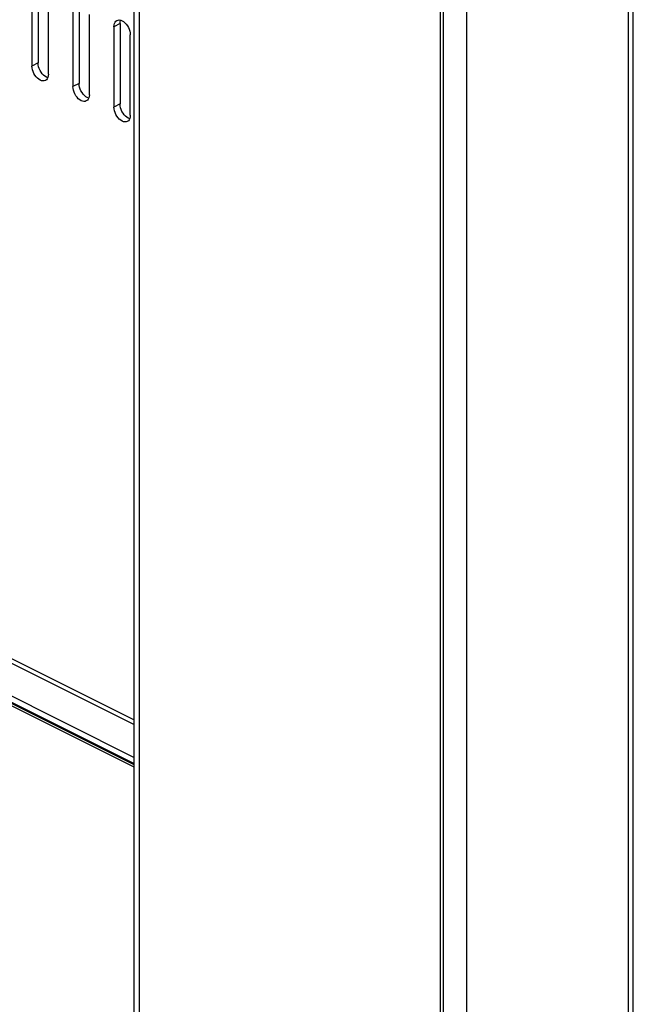
# Model space of a CAD drawing. Extents: x -787 to 483, y -1403 to 1048.
# Drawn here: x 377 to 483, y -994 to -824 of the extents above; entities that cross this region are included whole.
import ezdxf

# ---------------------------------------------------------------- set-up
doc = ezdxf.new("R2010")
doc.units = 0
doc.header["$LTSCALE"] = 16.335
doc.layers.get('0').update_dxf_attribs({"linetype": 'CONTINUOUS'})

msp = doc.modelspace()

# ---------------------------------------------------------------- linework, layer by layer
at = {"color": 9, "linetype": 'CONTINUOUS'}
for p, q in [((482.31, 693.78), (482.31, -1049.53)), ((454.37, 678.51), (454.37, -1062.2)), ((449.92, -1002.45), (449.92, 617.02)), ((394.62, -825.17), (393.56, -825.7)), ((380.48, -831.95), (379.42, -832.48)), ((387.55, -835.49), (386.49, -836.02)), ((394.62, -839.02), (393.56, -839.55)), ((275.83, -884.61), (397.03, -945.21)), ((275.83, -885.4), (397.03, -946)), ((397.03, -953.36), (275.83, -892.76))]:
    msp.add_line(p, q, dxfattribs=at)
at = {"color": 7, "linetype": 'CONTINUOUS'}
for p, q in [((483.18, -1047.17), (483.18, 692.48)), ((450.36, 617.55), (450.36, -1001.92)), ((397.03, -1027.98), (397.03, 591.49)), ((397.95, -1028.44), (397.95, 591.03)), ((380.48, -818.1), (380.48, -831.95)), ((379.42, -818.63), (379.42, -832.48)), ((382.25, -833.9), (382.25, -820.04)), ((386.49, -822.16), (386.49, -836.02)), ((387.55, -821.63), (387.55, -835.49)), ((389.32, -837.43), (389.32, -823.58)), ((393.65, -825.14), (393.75, -824.93)), ((393.75, -824.93), (393.89, -824.75)), ((393.89, -824.75), (394.09, -824.62)), ((394.09, -824.62), (394.27, -824.55)), ((394.27, -824.55), (394.49, -824.54)), ((394.49, -824.54), (394.73, -824.58)), ((394.62, -825.17), (394.65, -824.87)), ((394.65, -824.87), (394.71, -824.61)), ((394.71, -824.61), (394.73, -824.58)), ((394.73, -824.58), (394.98, -824.67)), ((394.98, -824.67), (395.22, -824.82)), ((395.22, -824.82), (395.46, -825.02)), ((393.56, -825.7), (393.59, -825.4)), ((393.56, -825.7), (393.56, -839.55)), ((393.59, -825.4), (393.65, -825.14)), ((394.62, -825.17), (394.62, -839.02)), ((395.46, -825.02), (395.68, -825.26)), ((395.68, -825.26), (395.88, -825.53)), ((395.88, -825.53), (396.06, -825.84)), ((396.06, -825.84), (396.2, -826.15)), ((396.2, -826.15), (396.3, -826.46)), ((396.3, -826.46), (396.36, -826.78)), ((396.36, -826.78), (396.39, -827.11)), ((396.39, -840.97), (396.39, -827.11)), ((379.45, -832.81), (379.42, -832.48)), ((379.51, -833.13), (379.45, -832.81)), ((379.61, -833.44), (379.51, -833.13)), ((379.75, -833.76), (379.61, -833.44)), ((380.51, -832.28), (380.48, -831.95)), ((380.57, -832.6), (380.51, -832.28)), ((380.67, -832.91), (380.57, -832.6)), ((380.81, -833.23), (380.67, -832.91)), ((380.99, -833.53), (380.81, -833.23)), ((379.93, -834.06), (379.75, -833.76)), ((380.13, -834.34), (379.93, -834.06)), ((380.35, -834.57), (380.13, -834.34)), ((380.59, -834.77), (380.35, -834.57)), ((380.84, -834.92), (380.59, -834.77)), ((381.08, -835.02), (380.84, -834.92)), ((381.19, -833.81), (380.99, -833.53)), ((381.32, -835.06), (381.08, -835.02)), ((381.41, -834.04), (381.19, -833.81)), ((381.54, -835.04), (381.32, -835.06)), ((381.65, -834.24), (381.41, -834.04)), ((381.73, -834.98), (381.54, -835.04)), ((381.9, -834.39), (381.65, -834.24)), ((381.92, -834.84), (381.73, -834.98)), ((382.14, -834.49), (381.9, -834.39)), ((382.06, -834.67), (381.92, -834.84)), ((382.16, -834.46), (382.06, -834.67)), ((382.15, -834.49), (382.14, -834.49)), ((382.22, -834.2), (382.16, -834.46)), ((382.25, -833.9), (382.22, -834.2)), ((386.52, -836.35), (386.49, -836.02)), ((386.58, -836.67), (386.52, -836.35)), ((386.68, -836.98), (386.58, -836.67)), ((387.58, -835.82), (387.55, -835.49)), ((387.64, -836.14), (387.58, -835.82)), ((387.74, -836.45), (387.64, -836.14)), ((387.88, -836.76), (387.74, -836.45)), ((388.06, -837.07), (387.88, -836.76)), ((386.82, -837.29), (386.68, -836.98)), ((387, -837.6), (386.82, -837.29)), ((387.2, -837.87), (387, -837.6)), ((387.42, -838.11), (387.2, -837.87)), ((387.66, -838.31), (387.42, -838.11)), ((387.91, -838.46), (387.66, -838.31)), ((388.15, -838.55), (387.91, -838.46)), ((388.26, -837.34), (388.06, -837.07)), ((388.48, -837.58), (388.26, -837.34)), ((388.72, -837.78), (388.48, -837.58)), ((388.8, -838.51), (388.61, -838.58)), ((388.97, -837.93), (388.72, -837.78)), ((388.99, -838.38), (388.8, -838.51)), ((389.21, -838.02), (388.97, -837.93)), ((389.13, -838.2), (388.99, -838.38)), ((389.23, -837.99), (389.13, -838.2)), ((389.22, -838.02), (389.21, -838.02)), ((389.29, -837.73), (389.23, -837.99)), ((389.32, -837.43), (389.29, -837.73)), ((388.39, -838.59), (388.15, -838.55)), ((388.61, -838.58), (388.39, -838.59)), ((393.59, -839.88), (393.56, -839.55)), ((393.65, -840.2), (393.59, -839.88)), ((393.75, -840.52), (393.65, -840.2)), ((394.65, -839.35), (394.62, -839.02)), ((394.71, -839.67), (394.65, -839.35)), ((394.81, -839.98), (394.71, -839.67)), ((394.95, -840.3), (394.81, -839.98)), ((393.89, -840.83), (393.75, -840.52)), ((394.07, -841.14), (393.89, -840.83)), ((394.27, -841.41), (394.07, -841.14)), ((394.49, -841.64), (394.27, -841.41)), ((394.73, -841.84), (394.49, -841.64)), ((394.98, -841.99), (394.73, -841.84)), ((395.13, -840.61), (394.95, -840.3)), ((395.33, -840.88), (395.13, -840.61)), ((395.55, -841.11), (395.33, -840.88)), ((395.8, -841.31), (395.55, -841.11)), ((396.04, -841.46), (395.8, -841.31)), ((396.06, -841.91), (395.87, -842.05)), ((396.28, -841.56), (396.04, -841.46)), ((396.2, -841.74), (396.06, -841.91)), ((396.3, -841.53), (396.2, -841.74)), ((396.29, -841.56), (396.28, -841.56)), ((396.36, -841.27), (396.3, -841.53)), ((396.39, -840.97), (396.36, -841.27)), ((395.22, -842.09), (394.98, -841.99)), ((395.46, -842.13), (395.22, -842.09)), ((395.68, -842.12), (395.46, -842.13)), ((395.87, -842.05), (395.68, -842.12)), ((275.83, -891.07), (397.03, -951.67)), ((275.83, -892.13), (397.03, -952.73)), ((397.03, -952.98), (275.83, -892.38))]:
    msp.add_line(p, q, dxfattribs=at)

doc.saveas('drawing.dxf')
